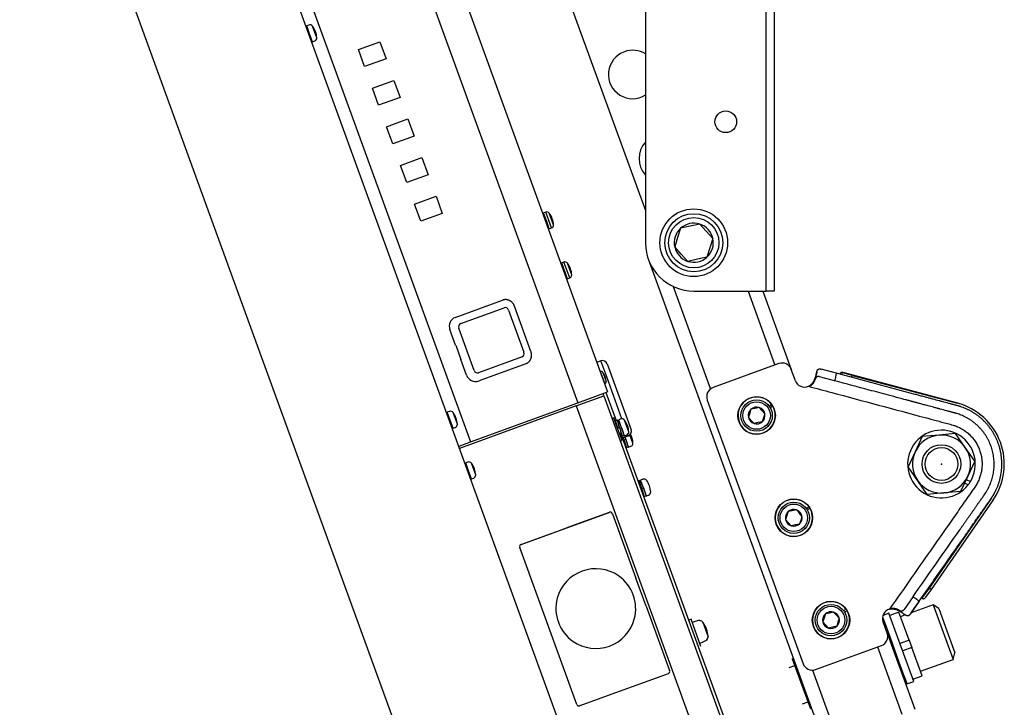
# Model space of a CAD drawing. Extents: x 2 to 141, y 6 to 119.
# Drawn here: x 99 to 107, y 68 to 73 of the extents above; entities that cross this region are included whole.
import ezdxf

# ---------------------------------------------------------------- set-up
doc = ezdxf.new("R2010")
doc.units = 0
doc.layers.get('0').update_dxf_attribs({"linetype": 'CONTINUOUS'})
doc.layers.get('DEFPOINTS').update_dxf_attribs({"linetype": 'CONTINUOUS'})
doc.layers.add('GAIKEI', color=7, linetype='CONTINUOUS')
doc.layers.add('SUNPO', color=3, linetype='CONTINUOUS')
doc.styles.get("Standard").update_dxf_attribs({"font": 'MONOTXT.shx', "bigfont": 'BIGFONT.shx'})
doc.dimstyles.get("Standard").update_dxf_attribs({"dimscale": 0, "dimtxt": 3, "dimasz": 2, "dimexe": 2, "dimexo": 2, "dimgap": 0.09, "dimtad": 3, "dimdec": 4, "dimzin": 0, "dimtxsty": 'STANDARD', "dimblk1": 'OPEN30', "dimblk2": 'OPEN30', "dimsah": 1, "dimcen": 0, "dimazin": 3, "dimtfac": 1, "dimtdec": 4, "dimtofl": 0, "dimtmove": 0, "dimatfit": 3, "dimtolj": 1, "dimtzin": 0})

# ---------------------------------------------------------------- blocks, each defined once
blk = doc.blocks.new('_OPEN30')
at = {"color": 0, "linetype": 'BYBLOCK'}
for p, q in [((-1, 0.2679), (0, 0)), ((0, 0), (-1, -0.2679)), ((0, 0), (-1, 0))]:
    blk.add_line(p, q, dxfattribs=at)
blk = doc.blocks.new('*D4')
at = {"layer": 'DEFPOINTS', "color": 0}
for p in [(92.9448, 91.2771), (85.4273, 88.5409), (102.6527, 64.6049)]:
    blk.add_point(p, dxfattribs=at)
at = {"layer": 'SUNPO', "color": 0}
for p, q in [((91.0655, 90.5931), (83.5479, 87.8569)), ((94.4512, 63.7481), (86.1113, 86.6616)), ((100.7734, 63.9208), (93.2558, 61.1847))]:
    blk.add_line(p, q, dxfattribs=at)
at = {"layer": 'SUNPO', "color": 0, "xscale": 2, "yscale": 2, "zscale": 2}
for p, rotation in [((85.4273, 88.5409), 110), ((95.1352, 61.8687), 290)]:
    blk.add_blockref('_OPEN30', p, dxfattribs=dict(at, rotation=rotation))
at = {"layer": 'SUNPO', "color": 0, "insert": (88.6368, 74.6063), "char_height": 2.5, "attachment_point": 5, "rotation": 110}
blk.add_mtext('\\A1;1419', dxfattribs=at)

msp = doc.modelspace()

# ---------------------------------------------------------------- linework, layer by layer
at = {"layer": 'GAIKEI', "color": 1, "linetype": 'CONTINUOUS'}
for p, q in [((103.71629, 93.39071), (103.71629, 71.41071)), ((104.71629, 71.01071), (104.71629, 90.05071)), ((104.78029, 90.05071), (104.78029, 71.01071)), ((98.87072, 84.98953), (103.71629, 71.67642)), ((101.84071, 73.70601), (103.15749, 70.08819)), ((100.95075, 73.38209), (102.26752, 69.76427)), ((100.93228, 73.2102), (100.91388, 73.20351)), ((100.93782, 73.13773), (100.91388, 73.20351)), ((100.92483, 73.17344), (100.91919, 73.17139)), ((100.99722, 73.10462), (100.96205, 73.20128)), ((100.93218, 73.13568), (100.93782, 73.13773)), ((100.96176, 73.07195), (100.93782, 73.13773)), ((100.96176, 73.07195), (100.98016, 73.07865)), ((101.34119, 73.00807), (101.5184, 73.07257)), ((101.39249, 72.86712), (101.34119, 73.00807)), ((101.5184, 73.07257), (101.5697, 72.93162)), ((101.5697, 72.93162), (101.39249, 72.86712)), ((101.45748, 72.68857), (101.63469, 72.75307)), ((101.63469, 72.75307), (101.68599, 72.61212)), ((101.50878, 72.54762), (101.45748, 72.68857)), ((101.68599, 72.61212), (101.50878, 72.54762)), ((101.57376, 72.36908), (101.75097, 72.43358)), ((101.75097, 72.43358), (101.80228, 72.29262)), ((101.62507, 72.22813), (101.57376, 72.36908)), ((101.80228, 72.29262), (101.62507, 72.22813)), ((101.69005, 72.04958), (101.86726, 72.11408)), ((101.86726, 72.11408), (101.91856, 71.97313)), ((101.74135, 71.90863), (101.69005, 72.04958)), ((101.91856, 71.97313), (101.74135, 71.90863)), ((101.80634, 71.73009), (101.98355, 71.79459)), ((101.98355, 71.79459), (102.03485, 71.65363)), ((101.85764, 71.58913), (101.80634, 71.73009)), ((102.03485, 71.65363), (101.85764, 71.58913)), ((102.8912, 71.66416), (102.8728, 71.65746)), ((102.89674, 71.59168), (102.8728, 71.65746)), ((102.88374, 71.62739), (102.87622, 71.62465)), ((102.93908, 71.5326), (102.8912, 71.66416)), ((102.95614, 71.55857), (102.92096, 71.65523)), ((102.88922, 71.58894), (102.89674, 71.59168)), ((102.92068, 71.5259), (102.89674, 71.59168)), ((102.90834, 71.55546), (102.90974, 71.55597)), ((102.92068, 71.5259), (102.93908, 71.5326)), ((104.00719, 71.53), (103.98281, 71.45293)), ((104.08612, 71.54742), (104.00719, 71.53)), ((104.16505, 71.56485), (104.08612, 71.54742)), ((104.2196, 71.5052), (104.16505, 71.56485)), ((102.9135, 71.52223), (102.91716, 71.52355)), ((103.98281, 71.45293), (103.95844, 71.37587)), ((104.27415, 71.44556), (104.2196, 71.5052)), ((104.01299, 71.31622), (103.95844, 71.37587)), ((104.24978, 71.36849), (104.2254, 71.29143)), ((104.27415, 71.44556), (104.24978, 71.36849)), ((104.06754, 71.25658), (104.01299, 71.31622)), ((104.2254, 71.29143), (104.14647, 71.274)), ((103.04169, 71.25069), (103.02329, 71.24399)), ((103.04723, 71.17822), (103.02329, 71.24399)), ((103.03423, 71.21392), (103.02671, 71.21119)), ((103.08957, 71.11913), (103.04169, 71.25069)), ((103.10663, 71.14511), (103.07145, 71.24176)), ((105.194, 67.28021), (103.74042, 71.27391)), ((104.14647, 71.274), (104.06754, 71.25658)), ((103.03971, 71.17548), (103.04723, 71.17822)), ((103.07117, 71.11244), (103.04723, 71.17822)), ((103.05883, 71.142), (103.06022, 71.14251)), ((103.06399, 71.10876), (103.06764, 71.11009)), ((103.07117, 71.11244), (103.08957, 71.11913)), ((103.94448, 71.0495), (104.25344, 70.20064)), ((104.11629, 71.01071), (104.71629, 71.01071)), ((104.56517, 71.01071), (104.78769, 70.39935)), ((104.68755, 71.01071), (104.92312, 70.36351)), ((104.78029, 71.01071), (104.71629, 71.01071)), ((102.14158, 70.79325), (102.53432, 70.9362)), ((102.38935, 70.88343), (102.38876, 70.88321)), ((102.7693, 70.51091), (102.63249, 70.88679)), ((102.18755, 70.74206), (102.54724, 70.87298)), ((102.58403, 70.85426), (102.71126, 70.50469)), ((102.14575, 70.56344), (102.09876, 70.69253)), ((102.29863, 70.3545), (102.1714, 70.70407)), ((102.14575, 70.56344), (102.14663, 70.56376)), ((102.14666, 70.56368), (102.14575, 70.56344)), ((102.14663, 70.56376), (102.18947, 70.44607)), ((102.18859, 70.44574), (102.18944, 70.44615)), ((102.18947, 70.44607), (102.18859, 70.44574)), ((102.23557, 70.31665), (102.18859, 70.44574)), ((102.69511, 70.4667), (102.33543, 70.33578)), ((102.72585, 70.40997), (102.33985, 70.26947)), ((103.34784, 70.43416), (103.31401, 70.42185)), ((103.39572, 70.3026), (103.34784, 70.43416)), ((103.39911, 70.41025), (103.49829, 70.13774)), ((104.82058, 70.41132), (104.27556, 70.21295)), ((103.34277, 70.3456), (103.34185, 70.34536)), ((103.34277, 70.3456), (103.36107, 70.29531)), ((103.36407, 70.33811), (103.37748, 70.30128)), ((104.95714, 70.27004), (104.92312, 70.36351)), ((105.32663, 70.3237), (105.17078, 70.36546)), ((105.29591, 70.33194), (105.17078, 70.36546)), ((105.32813, 70.32934), (105.32663, 70.32371)), ((105.42739, 70.31348), (105.35003, 70.33386)), ((106.30017, 70.08356), (105.35322, 70.3373)), ((105.42739, 70.31348), (106.29805, 70.08413)), ((102.33312, 70.26702), (102.33985, 70.26947)), ((103.36107, 70.29531), (103.37938, 70.24502)), ((103.37748, 70.30128), (103.39088, 70.26445)), ((103.37852, 70.24462), (103.37938, 70.24502)), ((103.52206, 69.95548), (103.39572, 70.3026)), ((105.12187, 70.2923), (105.12198, 70.29269)), ((105.12198, 70.29269), (105.12205, 70.29296)), ((105.28123, 70.26961), (105.15614, 70.30313)), ((103.14208, 70.0613), (103.37219, 70.14505)), ((103.15749, 70.08819), (103.40294, 70.17753)), ((103.37219, 70.14505), (103.36535, 70.16385)), ((103.38978, 70.17274), (103.47426, 69.94063)), ((102.26752, 69.76427), (103.15749, 70.08819)), ((103.49829, 70.13774), (103.59748, 69.86523)), ((104.22774, 70.11041), (105.02123, 67.93033)), ((104.74163, 70.05839), (104.75944, 70.07468)), ((102.09508, 70.01544), (102.07668, 70.00874)), ((102.10062, 69.94296), (102.07668, 70.00874)), ((102.16002, 69.90985), (102.12485, 70.00651)), ((103.14208, 70.0613), (102.17878, 69.71069)), ((104.57896, 70.00047), (104.56851, 69.96745)), ((104.58941, 70.0335), (104.57896, 70.00047)), ((104.62323, 70.04097), (104.58941, 70.0335)), ((104.65706, 70.04844), (104.62323, 70.04097)), ((104.68044, 70.02288), (104.65706, 70.04844)), ((104.70382, 69.99731), (104.68044, 70.02288)), ((104.70382, 69.99731), (104.69337, 69.96429)), ((104.76845, 70.06123), (104.75029, 70.04463)), ((102.08763, 69.97867), (102.08199, 69.97662)), ((102.09498, 69.94091), (102.10062, 69.94296)), ((102.12456, 69.87718), (102.10062, 69.94296)), ((103.45494, 69.96446), (103.43991, 69.95899)), ((103.48915, 69.8705), (103.45494, 69.96446)), ((103.48333, 69.94394), (103.4683, 69.93846)), ((103.47711, 69.90655), (103.47615, 69.9062)), ((103.48929, 69.93227), (103.49938, 69.93594)), ((103.50622, 69.91715), (103.49344, 69.9125)), ((103.51367, 69.95392), (103.49527, 69.94722)), ((103.51921, 69.88144), (103.49527, 69.94722)), ((103.57862, 69.84833), (103.54344, 69.94499)), ((104.59189, 69.94189), (104.56851, 69.96745)), ((104.61527, 69.91632), (104.59189, 69.94189)), ((104.6491, 69.92379), (104.61527, 69.91632)), ((104.68293, 69.93126), (104.6491, 69.92379)), ((104.69337, 69.96429), (104.68293, 69.93126)), ((102.12456, 69.87718), (102.14296, 69.88388)), ((103.49996, 69.88755), (103.48493, 69.88208)), ((103.48659, 69.87751), (103.50163, 69.88298)), ((103.52335, 69.77653), (103.48915, 69.8705)), ((103.49996, 69.88755), (103.50163, 69.88298)), ((103.50214, 69.83479), (103.51449, 69.83928)), ((103.50418, 69.87597), (103.51922, 69.88144)), ((103.5168, 69.82375), (104.73289, 66.48257)), ((103.54316, 69.81566), (103.51921, 69.88144)), ((103.53082, 69.84522), (103.53221, 69.84573)), ((103.54316, 69.81566), (103.56156, 69.82236)), ((103.57357, 69.81396), (103.56899, 69.82655)), ((103.61282, 69.75436), (103.58786, 69.82295)), ((106.14482, 69.82038), (106.00678, 69.8084)), ((106.28287, 69.83237), (106.14482, 69.82038)), ((106.36227, 69.71881), (106.28287, 69.83237)), ((102.17395, 69.73021), (102.26752, 69.76427)), ((103.50831, 69.77105), (103.52335, 69.77653)), ((103.53963, 69.81331), (103.5246, 69.80784)), ((103.52659, 69.79686), (103.57357, 69.81396)), ((103.53019, 69.78696), (103.53583, 69.78901)), ((103.53417, 69.79358), (103.53583, 69.78901)), ((103.53838, 69.782), (103.55342, 69.78747)), ((103.54574, 69.74424), (103.54869, 69.74531)), ((103.55342, 69.78747), (103.54726, 69.80438)), ((103.57736, 69.72169), (103.55342, 69.78747)), ((103.56502, 69.75126), (103.56641, 69.75176)), ((106.00678, 69.8084), (105.94814, 69.68285)), ((102.17194, 69.72948), (102.17395, 69.73021)), ((103.57383, 69.71935), (103.5588, 69.71387)), ((103.57736, 69.72169), (103.59576, 69.72839)), ((105.94814, 69.68285), (105.88949, 69.55731)), ((106.44167, 69.60526), (106.36227, 69.71881)), ((102.24728, 69.59727), (102.22888, 69.59058)), ((102.25282, 69.5248), (102.22888, 69.59058)), ((102.31222, 69.49169), (102.27704, 69.58834)), ((106.44167, 69.60526), (106.38303, 69.47971)), ((102.23982, 69.56051), (102.23419, 69.55846)), ((102.24718, 69.52275), (102.25282, 69.5248)), ((102.27676, 69.45902), (102.25282, 69.5248)), ((105.9689, 69.44375), (105.88949, 69.55731)), ((102.27676, 69.45902), (102.29516, 69.46572)), ((103.6646, 69.4459), (103.65553, 69.4426)), ((103.68749, 69.41911), (103.67471, 69.41446)), ((103.69494, 69.45588), (103.67655, 69.44918)), ((103.70049, 69.38341), (103.67655, 69.44918)), ((106.0483, 69.3302), (105.9689, 69.44375)), ((106.38303, 69.47971), (106.32439, 69.35417)), ((106.38662, 69.4094), (106.35671, 69.42337)), ((106.37026, 69.45236), (106.40502, 69.43612)), ((106.38836, 69.41166), (106.38662, 69.4094)), ((103.67726, 69.38289), (103.6829, 69.38495)), ((103.68123, 69.38952), (103.6829, 69.38495)), ((103.68545, 69.37793), (103.70049, 69.3834)), ((103.69281, 69.34017), (103.69576, 69.34124)), ((103.72443, 69.31762), (103.70049, 69.38341)), ((106.18635, 69.34218), (106.0483, 69.3302)), ((106.32439, 69.35417), (106.18635, 69.34218)), ((103.7209, 69.31528), (103.70587, 69.30981)), ((103.72443, 69.31762), (103.74283, 69.32432)), ((106.57637, 69.29623), (106.06303, 68.55647)), ((106.5928, 69.28483), (106.0795, 68.54512)), ((102.69394, 68.91831), (103.41744, 69.18165)), ((103.12133, 69.07463), (103.41792, 69.18258)), ((103.44347, 69.17087), (103.44291, 69.16978)), ((103.44347, 69.17087), (103.63731, 68.63831)), ((104.89722, 69.18778), (104.88678, 69.15475)), ((104.93105, 69.19525), (104.89722, 69.18778)), ((104.96488, 69.20271), (104.93105, 69.19525)), ((104.98826, 69.17715), (104.96488, 69.20271)), ((105.01164, 69.15159), (104.98826, 69.17715)), ((105.04945, 69.21267), (105.06726, 69.22896)), ((105.07626, 69.21551), (105.05811, 69.19891)), ((104.88678, 69.15475), (104.87633, 69.12172)), ((104.89971, 69.09616), (104.87633, 69.12172)), ((104.92309, 69.0706), (104.89971, 69.09616)), ((104.99074, 69.08553), (104.95692, 69.07807)), ((105.00119, 69.11856), (104.99074, 69.08553)), ((105.01164, 69.15159), (105.00119, 69.11856)), ((102.68684, 68.91649), (102.98386, 69.02459)), ((102.98386, 69.02459), (102.98391, 69.02449)), ((102.98391, 69.02449), (103.12136, 69.07452)), ((103.12136, 69.07452), (103.12133, 69.07463)), ((104.95692, 69.07807), (104.92309, 69.0706)), ((103.14812, 67.59454), (102.67614, 68.89129)), ((102.68684, 68.91649), (102.69394, 68.91831)), ((103.63677, 68.63806), (103.63731, 68.63831)), ((103.72118, 68.40615), (103.63677, 68.63806)), ((106.06303, 68.55647), (106.01742, 68.49074)), ((106.0795, 68.54512), (106.03389, 68.4794)), ((105.93058, 68.48554), (105.8563, 68.37946)), ((105.98188, 68.44723), (105.90758, 68.34112)), ((105.91471, 68.3513), (105.97807, 68.44179)), ((103.72175, 68.4063), (103.72118, 68.40615)), ((103.72175, 68.4063), (103.91564, 67.87361)), ((105.27269, 68.35699), (105.23887, 68.34952)), ((105.29607, 68.33143), (105.27269, 68.35699)), ((105.35727, 68.36694), (105.37508, 68.38323)), ((105.38408, 68.36979), (105.36593, 68.35318)), ((105.8131, 68.35688), (105.73792, 68.32952)), ((105.89778, 68.12422), (105.8131, 68.35688)), ((105.82377, 68.36525), (105.82338, 68.36553)), ((106.09741, 68.4178), (105.91471, 68.3513)), ((106.14296, 68.38622), (106.09741, 68.4178)), ((106.09741, 68.4178), (106.17949, 68.19227)), ((106.14296, 68.38622), (106.20956, 68.20322)), ((104.0933, 68.29831), (104.0745, 68.29147)), ((104.17538, 68.07279), (104.0933, 68.29831)), ((104.12731, 68.28089), (104.10287, 68.272)), ((104.15633, 68.28661), (104.12799, 68.27902)), ((104.19067, 68.27428), (104.23452, 68.15379)), ((105.1946, 68.30903), (105.18415, 68.276)), ((105.20753, 68.25044), (105.18415, 68.276)), ((105.20504, 68.34206), (105.1946, 68.30903)), ((105.23887, 68.34952), (105.20504, 68.34206)), ((105.31946, 68.30587), (105.29607, 68.33143)), ((105.30901, 68.27284), (105.29856, 68.23981)), ((105.31946, 68.30587), (105.30901, 68.27284)), ((105.67783, 68.30765), (105.68154, 68.309)), ((105.67873, 68.31671), (105.68154, 68.309)), ((105.68154, 68.309), (105.70206, 68.25262)), ((105.73108, 68.34832), (105.6822, 68.33052)), ((105.7166, 68.18342), (105.68258, 68.27689)), ((105.93629, 67.7845), (105.73108, 68.34832)), ((105.86654, 68.33377), (105.82678, 68.3193)), ((105.86243, 68.33702), (105.86635, 68.3339)), ((105.86635, 68.3339), (105.86656, 68.33374)), ((105.23091, 68.22488), (105.20753, 68.25044)), ((105.26474, 68.23234), (105.23091, 68.22488)), ((105.29856, 68.23981), (105.26474, 68.23234)), ((105.69266, 68.2492), (105.70206, 68.25262)), ((105.70206, 68.25262), (105.74047, 68.1471)), ((106.17949, 68.19227), (106.26158, 67.96675)), ((106.20956, 68.20322), (106.27617, 68.02022)), ((104.16581, 68.0991), (104.19024, 68.10799)), ((104.18955, 68.10987), (104.21615, 68.12227)), ((105.7166, 68.18342), (105.94576, 67.55383)), ((105.74047, 68.1471), (105.81414, 67.94468)), ((105.89778, 68.12422), (105.8226, 68.09686)), ((105.89778, 68.12422), (105.91994, 68.06332)), ((105.12377, 67.88251), (105.66879, 68.08088)), ((105.6359, 68.06891), (105.83769, 67.5145)), ((105.91994, 68.06332), (105.84477, 68.03596)), ((106.00463, 67.83066), (105.91994, 68.06332)), ((104.93151, 67.97216), (104.94091, 67.97558)), ((104.93151, 67.97216), (105.082, 67.5587)), ((105.81414, 67.94468), (105.85255, 67.83916)), ((105.99095, 67.86824), (106.26158, 67.96675)), ((106.26158, 67.96675), (106.27617, 68.02022)), ((104.90505, 67.89868), (104.95203, 67.91578)), ((104.95203, 67.91578), (104.96143, 67.9192)), ((105.09891, 67.87773), (105.30207, 67.31954)), ((103.90359, 67.84821), (103.60701, 67.74027)), ((105.84315, 67.83574), (105.85255, 67.83916)), ((105.85255, 67.83916), (105.87307, 67.78277)), ((105.86367, 67.77935), (105.87307, 67.78277)), ((105.87307, 67.78277), (105.87991, 67.76398)), ((105.87991, 67.76398), (105.93629, 67.7845)), ((105.92945, 67.8033), (106.00463, 67.83066)), ((103.60697, 67.74037), (103.46949, 67.69033)), ((103.60701, 67.74027), (103.60697, 67.74037)), ((103.46952, 67.69022), (103.17251, 67.58212)), ((103.46949, 67.69033), (103.46952, 67.69022)), ((103.17912, 67.58528), (103.17251, 67.58212)), ((105.01449, 67.59798), (105.06148, 67.61508))]:
    msp.add_line(p, q, dxfattribs=at)
at = {"layer": 'GAIKEI', "linetype": 'CONTINUOUS'}
for p, q in [((103.87588, 65.04793), (94.18166, 91.68258)), ((102.66966, 64.61954), (92.98228, 91.2354)), ((103.37219, 70.14505), (104.88171, 65.99769)), ((103.14208, 70.0613), (104.66697, 65.8717))]:
    msp.add_line(p, q, dxfattribs=at)
at = {"layer": 'GAIKEI', "color": 7, "linetype": 'CONTINUOUS'}
msp.add_line((102.08616, 73.79534), (103.40294, 70.17753), dxfattribs=at)
at = {"layer": 'GAIKEI', "color": 1, "linetype": 'CONTINUOUS'}
for centre, radius in [((104.38029, 72.41071), 0.09), ((104.11629, 71.41071), 0.28), ((104.11629, 71.41071), 0.24), ((104.11629, 71.41071), 0.208), ((104.63617, 69.98238), 0.155), ((104.63617, 69.98238), 0.13), ((104.63617, 69.98238), 0.114), ((106.16558, 69.58128), 0.16), ((106.16558, 69.58128), 0.13546), ((104.94398, 69.13666), 0.155), ((104.94398, 69.13666), 0.13), ((104.94398, 69.13666), 0.114), ((105.2518, 68.29093), 0.155), ((105.2518, 68.29093), 0.13), ((105.2518, 68.29093), 0.114)]:
    msp.add_circle(centre, radius, dxfattribs=at)
for centre, radius, start, end in [((100.94117, 73.18577), 0.026, 36.60155, 110), ((100.81754, 73.09395), 0.18, 3.39845, 36.60155), ((100.97127, 73.10308), 0.026, 290, 3.39845), ((103.61011, 72.80146), 0.2, 57.930399, 110), ((103.61011, 72.80146), 0.2, 110, 302.069601), ((103.8632, 72.10609), 0.2, 137.267134, 222.732866), ((102.90009, 71.63972), 0.026, 36.60155, 110), ((102.77646, 71.5479), 0.18, 3.39845, 36.60155), ((102.93019, 71.55703), 0.026, 290, 3.39845), ((104.11629, 71.41071), 0.16166, 132.448281, 192.448281), ((104.11629, 71.41071), 0.16166, 72.448281, 132.448281), ((104.11629, 71.41071), 0.16166, 12.448281, 72.448281), ((104.11629, 71.41071), 0.4, 180, 270), ((104.11629, 71.41071), 0.16166, 192.448281, 252.448281), ((104.11629, 71.41071), 0.16166, 312.448281, 12.448281), ((104.11629, 71.41071), 0.16166, 252.448281, 312.448281), ((103.05058, 71.22626), 0.026, 36.60155, 110), ((102.92695, 71.13444), 0.18, 3.39845, 36.60155), ((103.08068, 71.14357), 0.026, 290, 3.39845), ((103.36152, 70.39657), 0.04, 20, 110), ((104.84794, 70.33615), 0.08, 20, 110), ((103.34794, 70.32628), 0.02, 36.257028, 104.999999), ((103.25118, 70.25531), 0.14, 3.742972, 36.257028), ((102.73506, 70.90169), 2.46349, 346.078078, 346.808765), ((82.2154, 76.50244), 24.0229, 345.032032, 345.070685), ((103.37092, 70.26315), 0.02, 295.000001, 3.742972), ((105.03231, 70.2974), 0.08, 200, 293.719118), ((104.30292, 70.13778), 0.08, 110, 200), ((104.63617, 69.98238), 0.154, 36.823516, 30.799657), ((106.16558, 69.58128), 0.52, 325.241989, 75.241989), ((102.10397, 69.99101), 0.026, 36.60155, 110), ((101.98034, 69.89918), 0.18, 3.39845, 36.60155), ((104.63617, 69.98238), 0.06928, 132.448281, 192.448281), ((104.63617, 69.98238), 0.06928, 72.448281, 132.448281), ((104.63617, 69.98238), 0.06928, 12.448281, 72.448281), ((104.63617, 69.98238), 0.06928, 312.448281, 12.448281), ((102.13407, 69.90831), 0.026, 290, 3.39845), ((103.52257, 69.92948), 0.026, 36.60155, 110), ((103.39894, 69.83766), 0.18, 3.39845, 36.60155), ((104.63617, 69.98238), 0.06928, 192.448281, 252.448281), ((104.63617, 69.98238), 0.06928, 252.448281, 312.448281), ((103.55266, 69.84679), 0.026, 290, 3.39845), ((103.55989, 69.85155), 0.04, 290, 20), ((103.43314, 69.74369), 0.18, 3.39845, 27.913915), ((106.16558, 69.58128), 0.28, 328.773465, 322.130393), ((106.16558, 69.58128), 0.24, 94.962804, 154.962804), ((106.16558, 69.58128), 0.24, 34.962804, 94.962804), ((103.58687, 69.75282), 0.026, 290, 3.39845), ((106.16558, 69.58128), 0.24, 154.962804, 214.962804), ((106.16558, 69.58128), 0.24, 334.962804, 34.962804), ((102.25617, 69.57284), 0.026, 36.60155, 110), ((102.13254, 69.48102), 0.18, 3.39845, 36.60155), ((102.28627, 69.49015), 0.026, 290, 3.39845), ((103.70384, 69.43145), 0.026, 36.60155, 110), ((103.58021, 69.33962), 0.18, 20, 36.60155), ((106.16558, 69.58128), 0.24, 214.962804, 274.962804), ((106.16558, 69.58128), 0.24, 274.962804, 334.962804), ((106.16558, 69.58128), 0.28, 322.713056, 328.772898), ((103.73393, 69.34875), 0.026, 290, 3.39845), ((103.58021, 69.33962), 0.18, 3.39845, 20), ((104.94398, 69.13666), 0.154, 36.823516, 30.799657), ((104.94398, 69.13666), 0.06928, 132.448281, 192.448281), ((104.94398, 69.13666), 0.06928, 72.448281, 132.448281), ((104.94398, 69.13666), 0.06928, 12.448281, 72.448281), ((104.94398, 69.13666), 0.06928, 192.448281, 252.448281), ((104.94398, 69.13666), 0.06928, 252.448281, 312.448281), ((104.94398, 69.13666), 0.06928, 312.448281, 12.448281), ((103.30573, 68.38625), 0.33, 55.152703, 164.847297), ((103.30573, 68.38625), 0.33, 344.847297, 55.152703), ((92.8675, 49.38411), 23.27447, 55.41277, 55.462005), ((103.30573, 68.38625), 0.33, 164.847297, 235.152703), ((105.2518, 68.29093), 0.154, 36.823516, 30.799657), ((106.81044, 69.69296), 1.46246, 236.406471, 236.797161), ((106.86785, 69.78445), 1.56843, 236.509346, 237.029385), ((94.13204, 51.22328), 20.94253, 55.432683, 55.471754), ((105.2518, 68.29093), 0.06928, 72.448281, 132.448281), ((105.2518, 68.29093), 0.06928, 12.448281, 72.448281), ((105.75776, 68.30425), 0.08, 106.280882, 200), ((103.30573, 68.38625), 0.33, 235.152703, 344.847297), ((104.16461, 68.2557), 0.032, 35.493968, 105), ((103.99527, 68.13493), 0.24, 4.506032, 35.493968), ((105.2518, 68.29093), 0.06928, 132.448281, 192.448281), ((105.2518, 68.29093), 0.06928, 192.448281, 252.448281), ((105.2518, 68.29093), 0.06928, 312.448281, 12.448281), ((105.2518, 68.29093), 0.06928, 252.448281, 312.448281), ((104.20262, 68.15127), 0.032, 295, 4.506032), ((105.64143, 68.15606), 0.08, 290, 20), ((105.09641, 67.95769), 0.08, 200, 290)]:
    msp.add_arc(centre, radius, start, end, dxfattribs=at)
for centre, major_axis, ratio, start_param, end_param in [((101.50338, 72.5662), (-0.00337, 0.00942), 0.933269, 3.0105722, 3.1471766), ((101.61967, 72.24671), (-0.00337, 0.00942), 0.933269, 3.010572, 3.1471732), ((102.55756, 70.84462), (-0.01032, 0.02836), 0.93358, 4.712389, 6.2831853), ((102.16895, 70.71808), (-0.02736, 0.07518), 0.93358, 0, 1.5707963), ((102.19787, 70.71371), (-0.01032, 0.02836), 0.93358, 0, 1.5707963), ((102.68479, 70.49505), (-0.01032, 0.02836), 0.93358, 3.1415927, 4.712389), ((102.30575, 70.3422), (-0.02736, 0.07518), 0.93358, 1.5707963, 3.1415927), ((102.3251, 70.36414), (-0.01032, 0.02836), 0.93358, 1.5707963, 3.1415927), ((102.16027, 69.7678), (0.03898, 0.01419), 0.964308, 4.660669, 4.712389), ((103.42451, 69.16368), (0.01496, 0.01378), 0.980997, 5.8946708, 7.4518304), ((102.69368, 68.89768), (-0.00684, 0.01881), 0.933012, 0, 1.5707963), ((103.89648, 67.86692), (-0.02032, 0.00094), 0.980997, 1.9729476, 3.5301072), ((103.16566, 67.60093), (-0.00684, 0.01881), 0.933012, 1.5707963, 3.1415927)]:
    msp.add_ellipse(centre, major_axis=major_axis, ratio=ratio, start_param=start_param, end_param=end_param, dxfattribs=at)
for points, start_tangent, end_tangent in [([(102.89674, 71.59168), (102.89951, 71.5831), (102.90223, 71.57465), (102.90485, 71.56648), (102.90732, 71.55871), (102.9096, 71.55146), (102.91165, 71.54486), (102.91343, 71.539), (102.9149, 71.53398), (102.91604, 71.52988), (102.91682, 71.52677), (102.91722, 71.52468), (102.91724, 71.52366), (102.91716, 71.52355)], (0.307341, -0.9515994), (-0.6905078, -0.723325)), ([(103.04723, 71.17822), (103.05, 71.16963), (103.05272, 71.16119), (103.05534, 71.15302), (103.05781, 71.14524), (103.06009, 71.138), (103.06214, 71.13139), (103.06392, 71.12554), (103.06539, 71.12052), (103.06653, 71.11642), (103.06731, 71.1133), (103.06771, 71.11121), (103.06773, 71.11019), (103.06764, 71.11009)], (0.307341, -0.9515994), (-0.6905078, -0.723325)), ([(102.63249, 70.88679), (102.63142, 70.88959), (102.62924, 70.89452), (102.62675, 70.8993), (102.62397, 70.9039), (102.62091, 70.90831), (102.61758, 70.91251), (102.61399, 70.91647), (102.61016, 70.92018), (102.60612, 70.92362), (102.60187, 70.92678), (102.59744, 70.92964), (102.59285, 70.93218), (102.58811, 70.9344), (102.58326, 70.93629), (102.57831, 70.93784), (102.57329, 70.93903), (102.56821, 70.93988), (102.56311, 70.94036), (102.558, 70.94049), (102.55291, 70.94025), (102.54786, 70.93966), (102.54288, 70.93871), (102.53798, 70.93742), (102.53432, 70.9362)], (-0.3420275, 0.93969), (-0.9397142, -0.3419609)), ([(102.72585, 70.40997), (102.72853, 70.411), (102.73314, 70.41309), (102.7376, 70.41551), (102.74188, 70.41823), (102.74596, 70.42126), (102.74983, 70.42458), (102.75347, 70.42817), (102.75686, 70.43202), (102.75999, 70.4361), (102.76284, 70.44041), (102.7654, 70.44492), (102.76766, 70.44962), (102.7696, 70.45448), (102.77123, 70.45947), (102.77252, 70.46459), (102.77348, 70.46979), (102.77411, 70.47507), (102.77439, 70.4804), (102.77432, 70.48574), (102.77391, 70.49109), (102.77316, 70.49641), (102.77208, 70.50168), (102.77065, 70.50687), (102.7693, 70.51091)], (0.9396816, 0.3420505), (-0.3420008, 0.9396997)), ([(105.06449, 70.22416), (105.07306, 70.2286), (105.08097, 70.23405), (105.08824, 70.24039), (105.09491, 70.24752), (105.10099, 70.25534), (105.10651, 70.26373), (105.11149, 70.27257), (105.11595, 70.28173), (105.1199, 70.29106), (105.12338, 70.30041), (105.12638, 70.30967), (105.12683, 70.31115)], (0.9143033, 0.4050302), (0.2846541, 0.9586303)), ([(105.13468, 70.34441), (105.13334, 70.33858), (105.12831, 70.31714), (105.12434, 70.30135), (105.12208, 70.29285)], (-0.2219676, -0.975054), (-0.263285, -0.9647181)), ([(105.13456, 70.34451), (105.13453, 70.3444), (105.13356, 70.33958)], (-0.2247859, -0.9744082), (-0.1722133, -0.9850597)), ([(105.13455, 70.34449), (105.13479, 70.34548), (105.13633, 70.35075), (105.13829, 70.35547), (105.14067, 70.35943), (105.14343, 70.36255), (105.14665, 70.3649), (105.15046, 70.36653), (105.15478, 70.36736), (105.15963, 70.36743), (105.16498, 70.36677), (105.17078, 70.36546)], (0.225663, 0.9742054), (0.9627564, -0.2703705)), ([(105.29591, 70.33194), (105.2899, 70.30614), (105.28515, 70.28585), (105.28123, 70.26961)], (-0.225967, -0.9741349), (-0.237598, -0.9713636)), ([(105.98188, 68.44723), (106.19847, 68.75656), (106.29377, 68.89266), (106.33571, 68.95254), (106.35416, 68.97889), (106.36227, 68.99049), (106.36334, 68.992), (106.3644, 68.99352), (106.36546, 68.99504), (106.36653, 68.99656), (106.36759, 68.99808), (106.36865, 68.9996), (106.37396, 69.00718), (106.37997, 69.01576), (106.38669, 69.02535), (106.39411, 69.03595), (106.40223, 69.04754), (106.41105, 69.06015), (106.42058, 69.07376), (106.43082, 69.08837), (106.4404, 69.10206), (106.45053, 69.11653), (106.46121, 69.13178), (106.47243, 69.14781), (106.47651, 69.15363), (106.48066, 69.15956), (106.48487, 69.16558), (106.48914, 69.17167), (106.49213, 69.17594), (106.50382, 69.19264), (106.53704, 69.24007), (106.53884, 69.24265), (106.54064, 69.24521), (106.54243, 69.24778), (106.54422, 69.25034), (106.54601, 69.25289), (106.5478, 69.25545), (106.54982, 69.25833), (106.55309, 69.263), (106.55933, 69.27191), (106.56473, 69.27963), (106.56929, 69.28616), (106.57287, 69.29128), (106.57568, 69.29531), (106.57773, 69.29826), (106.57902, 69.30012), (106.5794, 69.30068), (106.58126, 69.30344), (106.5831, 69.30622), (106.58492, 69.30901), (106.58673, 69.31181), (106.58851, 69.31462), (106.59776, 69.32992), (106.60649, 69.34559), (106.61841, 69.36937), (106.62899, 69.39351), (106.63823, 69.418), (106.64612, 69.44286), (106.65268, 69.46807), (106.65789, 69.49364), (106.66177, 69.51957), (106.6643, 69.54585), (106.66545, 69.57205), (106.66524, 69.59823), (106.66364, 69.62441), (106.66068, 69.65058), (106.65635, 69.67659), (106.6507, 69.70221), (106.64372, 69.72744), (106.63542, 69.75229), (106.62582, 69.77665), (106.61495, 69.80046), (106.60281, 69.82372), (106.58939, 69.84643), (106.57485, 69.86838), (106.55925, 69.88945), (106.54258, 69.90966), (106.52485, 69.92899), (106.50602, 69.9475), (106.48639, 69.96487), (106.46596, 69.9811), (106.44474, 69.9962), (106.42544, 70.00852), (106.40552, 70.01997), (106.38499, 70.03054), (106.36384, 70.04023), (106.34486, 70.04799), (106.32578, 70.0549), (106.32146, 70.05634), (106.31714, 70.05774), (106.3128, 70.0591), (106.30845, 70.06042), (106.30408, 70.0617), (106.30174, 70.06237), (106.30041, 70.06273), (106.29724, 70.0636), (106.29263, 70.06484), (106.28657, 70.06647), (106.27907, 70.06849), (106.27013, 70.07089), (106.25974, 70.07368), (106.25367, 70.0753), (106.24929, 70.07648), (106.24592, 70.07738), (106.24255, 70.07828), (106.23917, 70.07919), (106.22583, 70.08276), (106.17078, 70.09752), (106.14567, 70.10424), (106.12202, 70.11058), (106.09797, 70.11703), (106.07352, 70.12358), (106.04868, 70.13023), (106.0322, 70.13465), (106.01555, 70.13911), (105.99873, 70.14362), (105.98173, 70.14817), (105.96457, 70.15277), (105.94724, 70.15741), (105.29591, 70.33194)], (0.5735771, 0.8191516), (-0.9659268, 0.2588153)), ([(105.32813, 70.32934), (105.32735, 70.32669), (105.32651, 70.32383)], (-0.2851511, -0.9584826), (-0.2809464, -0.9597235)), ([(105.32813, 70.32934), (105.32905, 70.3315), (105.3304, 70.33323), (105.33224, 70.33453), (105.33456, 70.33537), (105.33755, 70.33574), (105.3411, 70.33561), (105.34528, 70.33497), (105.35003, 70.33386)], (0.2675808, 0.9635354), (0.96376, -0.2667708)), ([(105.35322, 70.3373), (105.34905, 70.33831), (105.34526, 70.33897), (105.34183, 70.33924), (105.33883, 70.33907), (105.33617, 70.33838), (105.33403, 70.33714), (105.33239, 70.3353), (105.33189, 70.3344)], (-0.9635072, 0.2676823), (-0.4298923, -0.9028802)), ([(105.06449, 70.22416), (105.07241, 70.22615), (105.07958, 70.22884), (105.08604, 70.23217), (105.09184, 70.23605), (105.09699, 70.24042), (105.10155, 70.24522), (105.10553, 70.25036), (105.10898, 70.25575), (105.11193, 70.26129), (105.114, 70.26594)], (0.9821715, 0.1879873), (0.3802634, 0.9248782)), ([(105.114, 70.26594), (105.114, 70.26594), (105.11749, 70.27684), (105.12077, 70.28824), (105.12187, 70.2923)], (0.323089, 0.9463686), (0.2587901, 0.9659336)), ([(105.15614, 70.30313), (105.15025, 70.30429), (105.14475, 70.30446), (105.1397, 70.30354), (105.13508, 70.3014), (105.13089, 70.29806), (105.1271, 70.29356), (105.12386, 70.28831), (105.1208, 70.28216), (105.11781, 70.27526), (105.11401, 70.26595)], (-0.9612523, 0.27567), (-0.3667309, -0.9303271)), ([(105.93058, 68.48554), (106.31623, 69.0363), (106.33049, 69.05667), (106.34456, 69.07676), (106.35843, 69.09657), (106.37211, 69.11611), (106.38559, 69.13536), (106.39888, 69.15434), (106.41197, 69.17304), (106.42615, 69.19329), (106.44042, 69.21368), (106.4555, 69.23521), (106.47039, 69.25647), (106.4851, 69.27748), (106.49226, 69.28771), (106.49338, 69.28931), (106.4945, 69.29091), (106.49562, 69.29251), (106.49674, 69.29411), (106.49868, 69.29688), (106.50443, 69.3051), (106.50952, 69.31237), (106.51395, 69.31869), (106.51795, 69.32441), (106.52119, 69.32905), (106.52366, 69.3326), (106.52538, 69.33507), (106.52633, 69.33644), (106.52714, 69.33764), (106.52837, 69.33948), (106.52959, 69.34133), (106.53081, 69.34319), (106.53202, 69.34505), (106.53321, 69.34692), (106.5344, 69.34879), (106.54075, 69.35922), (106.54619, 69.36869), (106.55142, 69.37835), (106.56136, 69.39848), (106.57021, 69.41889), (106.57796, 69.43959), (106.58461, 69.46057), (106.59033, 69.48256), (106.59487, 69.50484), (106.59825, 69.52744), (106.60046, 69.55034), (106.60149, 69.57348), (106.60133, 69.59645), (106.59998, 69.61923), (106.59743, 69.64183), (106.59368, 69.66424), (106.58874, 69.68648), (106.58261, 69.70853), (106.57528, 69.7304), (106.56683, 69.75187), (106.55735, 69.77271), (106.54684, 69.79292), (106.5353, 69.8125), (106.52273, 69.83145), (106.50913, 69.84977), (106.49449, 69.86746), (106.47882, 69.88452), (106.46241, 69.90065), (106.44529, 69.91579), (106.42748, 69.92994), (106.40897, 69.94311), (106.38976, 69.95528), (106.36985, 69.96647), (106.34924, 69.97666), (106.32794, 69.98587), (106.31107, 69.99226), (106.29402, 69.99792), (106.28862, 69.99955), (106.28443, 70.00076), (106.28262, 70.00125), (106.27949, 70.0021), (106.27502, 70.00331), (106.26965, 70.00475), (106.26313, 70.0065), (106.25545, 70.00857), (106.2526, 70.00933), (106.24962, 70.01013), (106.24651, 70.01096), (106.24327, 70.01183), (106.2399, 70.01274), (106.23639, 70.01368), (106.23379, 70.01437), (106.20961, 70.02085), (106.15355, 70.03587), (106.14854, 70.03722), (106.14352, 70.03856), (106.13849, 70.03991), (106.13342, 70.04127), (106.12622, 70.0432), (106.11239, 70.0469), (106.099, 70.05049), (106.07697, 70.05639), (106.05625, 70.06195), (106.03682, 70.06715), (106.0187, 70.07201), (106.00187, 70.07652), (105.98635, 70.08068), (105.9729, 70.08428), (105.96061, 70.08757), (105.94948, 70.09056), (105.9395, 70.09323), (105.93068, 70.09559), (105.92782, 70.09636), (105.92495, 70.09713), (105.92209, 70.09789), (105.91923, 70.09866), (105.91637, 70.09943), (105.91351, 70.10019), (105.91065, 70.10096), (105.89491, 70.10518), (105.86681, 70.11271), (105.81662, 70.12615), (105.72701, 70.15017), (105.56699, 70.19304), (105.28123, 70.26961)], (0.5735797, 0.8191498), (-0.965926, 0.2588182)), ([(105.06449, 70.22416), (105.25768, 70.17239), (106.03042, 69.96534), (106.12275, 69.9406), (106.16891, 69.92823), (106.21508, 69.91586), (106.23819, 69.90977), (106.26121, 69.90337), (106.27645, 69.89843), (106.29144, 69.89276), (106.30614, 69.88639), (106.32292, 69.87807), (106.33923, 69.86884), (106.355, 69.85873), (106.37062, 69.84742), (106.38557, 69.83523), (106.39977, 69.8222), (106.41268, 69.80891), (106.42484, 69.79492), (106.43621, 69.78029), (106.44705, 69.76463), (106.45701, 69.74837), (106.46603, 69.73159), (106.47389, 69.71479), (106.4808, 69.69756), (106.48674, 69.67998), (106.4918, 69.66157), (106.49582, 69.64289), (106.49877, 69.62402), (106.50063, 69.60548), (106.50147, 69.58684), (106.50129, 69.5682), (106.50001, 69.54906), (106.49763, 69.53001), (106.49415, 69.51115), (106.48973, 69.49304), (106.48431, 69.4752), (106.47794, 69.45769), (106.47039, 69.44007), (106.46185, 69.4229), (106.45236, 69.40625), (106.44208, 69.39019), (106.43127, 69.37448), (106.4202, 69.35893), (106.40916, 69.34337), (106.36538, 69.28085), (106.27783, 69.15581), (106.10271, 68.90572), (105.73533, 68.38105)], (0.9659261, -0.2588182), (-0.5735795, -0.8191499)), ([(104.75945, 70.07467), (104.76291, 70.06986), (104.76845, 70.06123)], (0.5992797, -0.8005397), (0.5120876, -0.8589332)), ([(103.4683, 69.93846), (103.46818, 69.93784), (103.46844, 69.93615), (103.46908, 69.93341), (103.47009, 69.92967), (103.47144, 69.92498), (103.47311, 69.91943), (103.47506, 69.91309), (103.47726, 69.90607), (103.47967, 69.89848), (103.48224, 69.89044), (103.48493, 69.88208)], (-0.2719227, -0.9623191), (0.3068462, -0.9517591)), ([(103.48333, 69.94394), (103.48322, 69.94332), (103.48348, 69.94162), (103.48412, 69.93888), (103.48513, 69.93514), (103.48648, 69.93046), (103.48814, 69.9249), (103.4901, 69.91856), (103.4923, 69.91154), (103.4947, 69.90395), (103.49728, 69.89591), (103.49996, 69.88755)], (-0.2716966, -0.962383), (0.3068462, -0.9517591)), ([(103.49708, 69.91386), (103.49462, 69.91978), (103.49203, 69.92593), (103.48971, 69.93131), (103.48772, 69.93582), (103.48606, 69.93939), (103.48477, 69.94196), (103.48386, 69.94348), (103.48334, 69.94394), (103.48333, 69.94394)], (-0.3821817, 0.9240872), (-0.9497347, -0.313056)), ([(103.50163, 69.88298), (103.4994, 69.89058), (103.49735, 69.89765), (103.4956, 69.90394), (103.4942, 69.90924), (103.49324, 69.91335), (103.49275, 69.91614), (103.49279, 69.9175), (103.49291, 69.91762)], (-0.2843587, 0.958718), (0.7400069, 0.6725993)), ([(103.49291, 69.91762), (103.49336, 69.9174), (103.49446, 69.91584), (103.49578, 69.91345)], (0.9303852, -0.3665834), (0.4248367, -0.90527)), ([(103.50418, 69.87597), (103.5065, 69.86813), (103.50872, 69.86057), (103.51074, 69.85356), (103.51247, 69.84734), (103.51383, 69.84214), (103.51476, 69.83814), (103.5152, 69.83547), (103.51511, 69.83423), (103.51502, 69.83415)], (0.2850239, -0.9585204), (-0.8084618, -0.5885487)), ([(103.50418, 69.87597), (103.50695, 69.86739), (103.50967, 69.85894), (103.51229, 69.85077), (103.51476, 69.843), (103.51704, 69.83575), (103.51909, 69.82915), (103.52087, 69.82329), (103.52234, 69.81827), (103.52348, 69.81417), (103.52426, 69.81105), (103.52466, 69.80897), (103.52468, 69.80795), (103.5246, 69.80784)], (0.307341, -0.9515994), (-0.6901663, -0.7236508)), ([(103.5246, 69.80784), (103.52431, 69.808), (103.52354, 69.80913), (103.52239, 69.81132), (103.52087, 69.81452), (103.519, 69.81869), (103.5168, 69.82375), (103.51431, 69.82963), (103.51155, 69.83622), (103.51086, 69.8379)], (-0.9166653, 0.3996557), (-0.3826275, 0.9239027)), ([(103.51502, 69.83415), (103.5145, 69.83446), (103.51336, 69.83614), (103.51217, 69.8383)], (-0.907166, 0.4207729), (-0.4335595, 0.9011249)), ([(103.51922, 69.88144), (103.52198, 69.87286), (103.5247, 69.86441), (103.52732, 69.85624), (103.5298, 69.84847), (103.53208, 69.84122), (103.53413, 69.83462), (103.53591, 69.82876), (103.53738, 69.82374), (103.53852, 69.81964), (103.5393, 69.81653), (103.5397, 69.81444), (103.53972, 69.81342), (103.53963, 69.81331)], (0.307341, -0.9515994), (-0.6905078, -0.723325)), ([(103.53583, 69.78901), (103.5336, 69.79661), (103.53284, 69.79922)], (-0.2839917, 0.9588268), (-0.2785712, 0.9604156)), ([(103.53838, 69.782), (103.5407, 69.77416), (103.54292, 69.7666), (103.54494, 69.75959), (103.54667, 69.75337), (103.54803, 69.74817), (103.54896, 69.74417), (103.5494, 69.7415), (103.54932, 69.74026), (103.54922, 69.74018)], (0.2850239, -0.9585204), (-0.8084618, -0.5885487)), ([(103.53838, 69.782), (103.54115, 69.77342), (103.54387, 69.76497), (103.54649, 69.7568), (103.54896, 69.74903), (103.55125, 69.74178), (103.5533, 69.73518), (103.55507, 69.72932), (103.55654, 69.7243), (103.55768, 69.7202), (103.55846, 69.71708), (103.55887, 69.715), (103.55888, 69.71398), (103.5588, 69.71387)], (0.307341, -0.9515994), (-0.6901663, -0.7236508)), ([(103.54922, 69.74018), (103.5487, 69.74049), (103.54756, 69.74217), (103.54638, 69.74433)], (-0.907166, 0.4207729), (-0.4335595, 0.9011249)), ([(103.55001, 69.74571), (103.55125, 69.74178), (103.5533, 69.73518), (103.55507, 69.72932), (103.55654, 69.7243), (103.55768, 69.7202), (103.55846, 69.71708), (103.55887, 69.715), (103.55888, 69.71398), (103.55887, 69.71394)], (0.3009193, -0.9536496), (-0.4268745, -0.9043109)), ([(103.55342, 69.78747), (103.55619, 69.77889), (103.55891, 69.77044), (103.56153, 69.76227), (103.564, 69.7545), (103.56628, 69.74725), (103.56833, 69.74065), (103.57011, 69.73479), (103.57158, 69.72977), (103.57272, 69.72567), (103.5735, 69.72256), (103.5739, 69.72047), (103.57392, 69.71945), (103.57383, 69.71935)], (0.307341, -0.9515994), (-0.6905078, -0.723325)), ([(103.5588, 69.71387), (103.55851, 69.71403), (103.55774, 69.71516), (103.55659, 69.71735), (103.55507, 69.72055), (103.5532, 69.72472), (103.551, 69.72978)], (-0.9166653, 0.3996557), (-0.3918125, 0.9200451)), ([(103.6646, 69.4459), (103.66449, 69.44528), (103.66475, 69.44359), (103.66539, 69.44085), (103.6664, 69.4371), (103.66775, 69.43242), (103.66942, 69.42686), (103.67137, 69.42052), (103.67357, 69.4135), (103.67598, 69.40591), (103.67855, 69.39788), (103.68123, 69.38952)], (-0.2716966, -0.962383), (0.3068462, -0.9517591)), ([(103.68545, 69.37793), (103.68822, 69.36935), (103.69094, 69.3609), (103.69356, 69.35273), (103.69603, 69.34496), (103.69832, 69.33771), (103.70036, 69.33111), (103.70214, 69.32525), (103.70361, 69.32023), (103.70475, 69.31613), (103.70553, 69.31302), (103.70594, 69.31093), (103.70595, 69.30991), (103.70587, 69.30981)], (0.307341, -0.9515994), (-0.6901663, -0.7236508)), ([(103.70049, 69.3834), (103.70326, 69.37482), (103.70597, 69.36638), (103.70859, 69.3582), (103.71107, 69.35043), (103.71335, 69.34319), (103.7154, 69.33658), (103.71718, 69.33072), (103.71865, 69.32571), (103.71979, 69.32161), (103.72057, 69.31849), (103.72097, 69.3164), (103.72099, 69.31538), (103.7209, 69.31528)], (0.307341, -0.9515994), (-0.6905078, -0.723325)), ([(105.06726, 69.22895), (105.07072, 69.22414), (105.07626, 69.21551)], (0.5992797, -0.8005397), (0.5120876, -0.8589332)), ([(105.93058, 68.48554), (105.94402, 68.47562), (105.9607, 68.46313), (105.98188, 68.44723)], (0.8063909, -0.5913829), (0.7992627, -0.6009819)), ([(106.00417, 68.47901), (106.00611, 68.47962), (106.00846, 68.48092), (106.01083, 68.48283), (106.01331, 68.4854), (106.01584, 68.48855), (106.01742, 68.49074)], (0.9761412, 0.2171368), (0.5661084, 0.8243308)), ([(106.0096, 68.46926), (106.01169, 68.46821), (106.01384, 68.46776), (106.01573, 68.46788)], (0.8264309, -0.5630382), (0.9830181, 0.1835086)), ([(106.03389, 68.4794), (106.03135, 68.47592), (106.02889, 68.47298), (106.02644, 68.47055), (106.02405, 68.46875), (106.02158, 68.46756), (106.01914, 68.46712), (106.0167, 68.46747), (106.01429, 68.46862)], (-0.56264, -0.826702), (-0.8272505, 0.5618332)), ([(105.37508, 68.38323), (105.37854, 68.37841), (105.38408, 68.36979)], (0.5992797, -0.8005397), (0.5120876, -0.8589332)), ([(105.73533, 68.38105), (105.74267, 68.38461), (105.7499, 68.38715), (105.75699, 68.38876), (105.76392, 68.38951), (105.77068, 68.38948), (105.77726, 68.38873), (105.78361, 68.38735), (105.78972, 68.38544), (105.79554, 68.38309), (105.80011, 68.38087)], (0.8732229, 0.487321), (0.8857987, -0.4640697)), ([(105.73533, 68.38105), (105.74475, 68.38315), (105.75431, 68.38406), (105.76396, 68.38387), (105.77365, 68.3827), (105.78333, 68.38062), (105.79295, 68.37774), (105.80245, 68.37416), (105.81175, 68.37002), (105.82078, 68.36542), (105.82946, 68.36048), (105.8377, 68.35532), (105.83899, 68.35448)], (0.9607454, 0.2774317), (0.8342873, -0.55133)), ([(105.82338, 68.36553), (105.81963, 68.36813), (105.80983, 68.37473), (105.80012, 68.38087), (105.80011, 68.38087)], (-0.8188353, 0.5740285), (-0.8558145, 0.5172828)), ([(105.80013, 68.38086), (105.8081, 68.37667), (105.8155, 68.37293), (105.82235, 68.36993), (105.82871, 68.36793), (105.83461, 68.36705), (105.84001, 68.36739), (105.84458, 68.36886), (105.84879, 68.37138), (105.85266, 68.3749), (105.8563, 68.37946)], (0.8812903, -0.4725753), (0.5581555, 0.8297364)), ([(105.82376, 68.36532), (105.83278, 68.35898), (105.846, 68.34935), (105.86183, 68.33749), (105.8663, 68.33411)], (0.8213775, -0.5703849), (0.7968583, -0.6041662)), ([(105.8371, 68.35572), (105.84854, 68.34734), (105.86238, 68.33706), (105.86238, 68.33706)], (0.8082178, -0.5888837), (0.8015264, -0.5979595)), ([(105.90758, 68.34112), (105.90417, 68.33662), (105.90068, 68.33281), (105.89703, 68.32973), (105.89326, 68.32749), (105.88949, 68.32619), (105.88557, 68.32575), (105.88142, 68.3262), (105.87708, 68.32755), (105.8736, 68.32919), (105.87002, 68.33132), (105.86637, 68.33389)], (-0.5642924, -0.825575), (-0.795046, 0.6065491))]:
    msp.add_spline(points, degree=3, dxfattribs=dict(at, start_tangent=start_tangent, end_tangent=end_tangent))
msp.add_point((106.16558, 69.58128), dxfattribs=at)

# ---------------------------------------------------------------- dimensions: what is measured, and where the dimension line sits
at = {"layer": 'SUNPO'}
dim = msp.add_aligned_dim(p1=(102.65274, 64.60487), p2=(92.94484, 91.27711), distance=8, text='1419', dimstyle='STANDARD', override={"dimscale": 1, "dimtxt": 2.5, "dimgap": 0.5, "dimtofl": 1, "dimtmove": 0}, dxfattribs=at)
dim.commit()
dim.dimension.update_dxf_attribs({"geometry": '*D4', "text_midpoint": (88.63679, 74.60629)})

doc.saveas('drawing.dxf')
